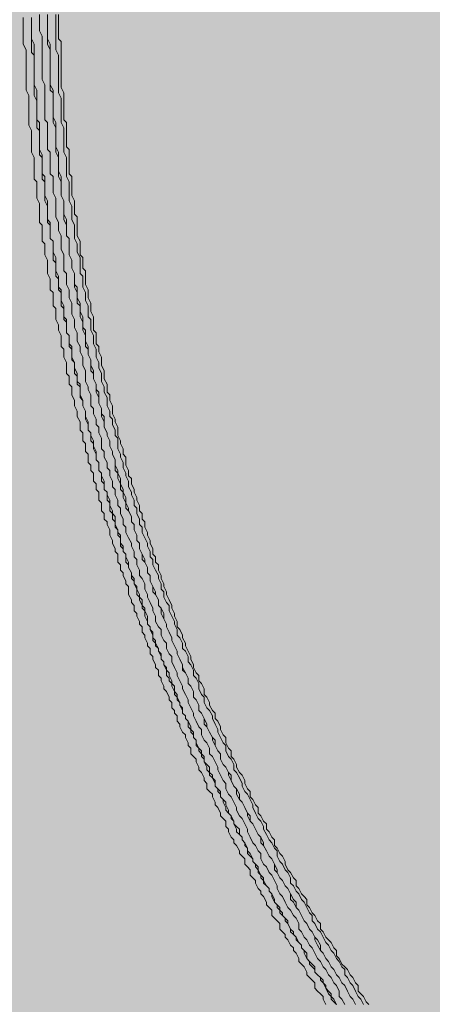
# Model space of a CAD drawing. Units: millimetres. Extents: x -6413 to 46483, y 11952 to 41652.
# Drawn here: x 41745 to 41907, y 29339 to 29725 of the extents above; entities that cross this region are included whole.
import ezdxf

# ---------------------------------------------------------------- set-up
doc = ezdxf.new("R2010")
doc.units = ezdxf.units.MM
doc.layers.add('PDF _700-F-Medical-Equipment-General', color=7, linetype='Continuous', true_color=0x894500)

msp = doc.modelspace()

# ---------------------------------------------------------------- linework, layer by layer
at = {"layer": 'PDF _700-F-Medical-Equipment-General', "lineweight": 13}
for points in [[(41752.72, 29727.23), (41752.72, 29725.11), (41752.72, 29722.99), (41752.72, 29720.88), (41753.78, 29718.76), (41753.78, 29716.64), (41753.78, 29715.59), (41753.78, 29713.47), (41753.78, 29711.35), (41753.78, 29709.23), (41753.78, 29707.12), (41753.78, 29706.06), (41753.78, 29703.94), (41753.78, 29701.83), (41754.84, 29699.71), (41754.84, 29697.59), (41754.84, 29695.48), (41754.84, 29694.42), (41754.84, 29692.3), (41754.84, 29690.18), (41754.84, 29688.07), (41754.84, 29685.95), (41755.9, 29684.89), (41755.9, 29682.78), (41755.9, 29680.66), (41755.9, 29678.54), (41755.9, 29676.43), (41755.9, 29674.31), (41756.95, 29673.25), (41756.95, 29671.13), (41756.95, 29669.02), (41756.95, 29666.9), (41756.95, 29664.78), (41758.01, 29663.72), (41758.01, 29661.61), (41758.01, 29659.49), (41758.01, 29657.37), (41759.07, 29655.26), (41759.07, 29654.2), (41759.07, 29652.08), (41759.07, 29649.97), (41759.07, 29647.85), (41760.13, 29645.73), (41760.13, 29644.67), (41760.13, 29642.56), (41761.19, 29640.44), (41761.19, 29638.32), (41761.19, 29636.21), (41761.19, 29635.15), (41762.25, 29633.03), (41762.25, 29630.92), (41762.25, 29628.8), (41762.25, 29626.68), (41763.3, 29625.62), (41763.3, 29623.51), (41763.3, 29621.39), (41764.36, 29619.27), (41764.36, 29617.16), (41764.36, 29616.1), (41765.42, 29613.98), (41765.42, 29611.86), (41765.42, 29609.75), (41766.48, 29607.63), (41766.48, 29606.57), (41766.48, 29604.46), (41767.54, 29602.34), (41767.54, 29600.22), (41767.54, 29599.16), (41768.6, 29597.05), (41768.6, 29594.93), (41769.65, 29592.81), (41769.65, 29590.7), (41769.65, 29589.64), (41770.71, 29587.52), (41770.71, 29585.41), (41770.71, 29583.29), (41771.77, 29581.17), (41771.77, 29580.11), (41772.83, 29578), (41772.83, 29575.88), (41772.83, 29573.76), (41773.89, 29572.7), (41773.89, 29570.59), (41774.95, 29568.47), (41774.95, 29566.35), (41776.01, 29565.3), (41776.01, 29563.18), (41777.06, 29561.06), (41777.06, 29558.95), (41777.06, 29556.83), (41778.12, 29555.77), (41778.12, 29553.65), (41779.18, 29551.54), (41779.18, 29549.42), (41780.24, 29548.36), (41780.24, 29546.25), (41781.3, 29544.13), (41781.3, 29542.01), (41782.36, 29540.95), (41782.36, 29538.84), (41783.41, 29536.72), (41783.41, 29534.6), (41784.47, 29533.55), (41784.47, 29531.43), (41785.53, 29529.31), (41785.53, 29527.2), (41786.59, 29526.14), (41786.59, 29524.02), (41787.65, 29521.9), (41788.71, 29519.79), (41788.71, 29518.73), (41789.76, 29516.61), (41789.76, 29514.49), (41790.82, 29513.44), (41790.82, 29511.32), (41791.88, 29509.2), (41791.88, 29507.09), (41792.94, 29506.03), (41794, 29503.91), (41794, 29501.79), (41795.06, 29499.68), (41795.06, 29498.62), (41796.11, 29496.5), (41797.17, 29494.39), (41797.17, 29493.33), (41798.23, 29491.21), (41798.23, 29489.09), (41799.29, 29486.98), (41800.35, 29485.92), (41800.35, 29483.8), (41801.41, 29481.69), (41802.46, 29480.63), (41802.46, 29478.51), (41803.52, 29476.39), (41804.58, 29475.33), (41804.58, 29473.22), (41805.64, 29471.1), (41806.7, 29468.98), (41806.7, 29467.93), (41807.76, 29465.81), (41808.81, 29463.69), (41808.81, 29462.63), (41809.87, 29460.52), (41810.93, 29458.4), (41810.93, 29457.34), (41811.99, 29455.23), (41813.05, 29453.11), (41813.05, 29452.05), (41814.11, 29449.93), (41815.16, 29447.82), (41816.22, 29446.76), (41816.22, 29444.64), (41817.28, 29442.53), (41818.34, 29441.47), (41819.4, 29439.35), (41819.4, 29437.23), (41820.46, 29436.18), (41821.52, 29434.06), (41822.57, 29431.94), (41822.57, 29430.88), (41823.63, 29428.77), (41824.69, 29426.65), (41825.75, 29425.59), (41825.75, 29423.47), (41826.81, 29421.36), (41827.87, 29420.3), (41828.92, 29418.18), (41829.98, 29416.07), (41829.98, 29415.01), (41831.04, 29412.89), (41832.1, 29411.83), (41833.16, 29409.72), (41834.22, 29407.6), (41834.22, 29406.54), (41835.27, 29404.42), (41836.33, 29402.31), (41837.39, 29401.25), (41838.45, 29399.13), (41839.51, 29398.07), (41839.51, 29395.96), (41840.57, 29393.84), (41841.62, 29392.78), (41842.68, 29390.67), (41843.74, 29389.61), (41844.8, 29387.49), (41845.86, 29385.37), (41845.86, 29384.31), (41846.92, 29382.2), (41847.97, 29381.14), (41849.03, 29379.02), (41850.09, 29376.91), (41851.15, 29375.85), (41852.21, 29373.73), (41853.27, 29372.67), (41854.32, 29370.56), (41854.32, 29368.44), (41855.38, 29367.38), (41856.44, 29365.26), (41857.5, 29364.21), (41858.56, 29362.09), (41859.62, 29361.03), (41860.67, 29358.91), (41861.73, 29356.8), (41862.79, 29355.74), (41863.85, 29353.62), (41864.91, 29352.56), (41865.97, 29350.45), (41867.03, 29349.39), (41868.08, 29347.27), (41869.14, 29346.21), (41870.2, 29344.1), (41870.2, 29341.98), (41871.26, 29340.92), (41872.32, 29338.81)], [(41755.9, 29727.23), (41755.9, 29725.11), (41755.9, 29722.99), (41755.9, 29720.88), (41755.9, 29718.76), (41755.9, 29717.7), (41755.9, 29715.59), (41756.95, 29713.47), (41756.95, 29711.35), (41756.95, 29709.23), (41756.95, 29708.18), (41756.95, 29706.06), (41756.95, 29703.94), (41756.95, 29701.83), (41756.95, 29699.71), (41756.95, 29697.59), (41758.01, 29696.53), (41758.01, 29694.42), (41758.01, 29692.3), (41758.01, 29690.18), (41758.01, 29688.07), (41758.01, 29687.01), (41758.01, 29684.89), (41759.07, 29682.78), (41759.07, 29680.66), (41759.07, 29678.54), (41759.07, 29677.48), (41759.07, 29675.37), (41759.07, 29673.25), (41760.13, 29671.13), (41760.13, 29669.02), (41760.13, 29667.96), (41760.13, 29665.84), (41760.13, 29663.72), (41761.19, 29661.61), (41761.19, 29659.49), (41761.19, 29658.43), (41761.19, 29656.32), (41762.25, 29654.2), (41762.25, 29652.08), (41762.25, 29649.97), (41762.25, 29648.91), (41762.25, 29646.79), (41763.3, 29644.67), (41763.3, 29642.56), (41763.3, 29640.44), (41764.36, 29639.38), (41764.36, 29637.27), (41764.36, 29635.15), (41764.36, 29633.03), (41765.42, 29630.92), (41765.42, 29629.86), (41765.42, 29627.74), (41766.48, 29625.62), (41766.48, 29623.51), (41766.48, 29621.39), (41766.48, 29620.33), (41767.54, 29618.21), (41767.54, 29616.1), (41767.54, 29613.98), (41768.6, 29612.92), (41768.6, 29610.81), (41768.6, 29608.69), (41769.65, 29606.57), (41769.65, 29604.46), (41769.65, 29603.4), (41770.71, 29601.28), (41770.71, 29599.16), (41770.71, 29597.05), (41771.77, 29595.99), (41771.77, 29593.87), (41772.83, 29591.76), (41772.83, 29589.64), (41772.83, 29587.52), (41773.89, 29586.46), (41773.89, 29584.35), (41774.95, 29582.23), (41774.95, 29580.11), (41774.95, 29579.06), (41776.01, 29576.94), (41776.01, 29574.82), (41777.06, 29572.7), (41777.06, 29571.65), (41777.06, 29569.53), (41778.12, 29567.41), (41778.12, 29565.3), (41779.18, 29563.18), (41779.18, 29562.12), (41780.24, 29560), (41780.24, 29557.89), (41781.3, 29555.77), (41781.3, 29554.71), (41782.36, 29552.6), (41782.36, 29550.48), (41782.36, 29548.36), (41783.41, 29547.3), (41783.41, 29545.19), (41784.47, 29543.07), (41784.47, 29540.95), (41785.53, 29539.9), (41785.53, 29537.78), (41786.59, 29535.66), (41786.59, 29533.55), (41787.65, 29532.49), (41788.71, 29530.37), (41788.71, 29528.25), (41789.76, 29527.2), (41789.76, 29525.08), (41790.82, 29522.96), (41790.82, 29520.84), (41791.88, 29519.79), (41791.88, 29517.67), (41792.94, 29515.55), (41792.94, 29513.44), (41794, 29512.38), (41795.06, 29510.26), (41795.06, 29508.14), (41796.11, 29507.09), (41796.11, 29504.97), (41797.17, 29502.85), (41797.17, 29500.74), (41798.23, 29499.68), (41799.29, 29497.56), (41799.29, 29495.44), (41800.35, 29494.39), (41800.35, 29492.27), (41801.41, 29490.15), (41802.46, 29488.04), (41802.46, 29486.98), (41803.52, 29484.86), (41804.58, 29482.74), (41804.58, 29481.69), (41805.64, 29479.57), (41806.7, 29477.45), (41806.7, 29476.39), (41807.76, 29474.28), (41808.81, 29472.16), (41808.81, 29471.1), (41809.87, 29468.98), (41810.93, 29466.87), (41810.93, 29464.75), (41811.99, 29463.69), (41813.05, 29461.58), (41813.05, 29459.46), (41814.11, 29458.4), (41815.16, 29456.28), (41815.16, 29454.17), (41816.22, 29453.11), (41817.28, 29450.99), (41817.28, 29448.88), (41818.34, 29447.82), (41819.4, 29445.7), (41820.46, 29443.58), (41820.46, 29442.53), (41821.52, 29440.41), (41822.57, 29438.29), (41823.63, 29437.23), (41823.63, 29435.12), (41824.69, 29433), (41825.75, 29431.94), (41826.81, 29429.82), (41826.81, 29428.77), (41827.87, 29426.65), (41828.92, 29424.53), (41829.98, 29423.47), (41829.98, 29421.36), (41831.04, 29419.24), (41832.1, 29418.18), (41833.16, 29416.07), (41834.22, 29413.95), (41834.22, 29412.89), (41835.27, 29410.77), (41836.33, 29409.72), (41837.39, 29407.6), (41838.45, 29405.48), (41839.51, 29404.42), (41839.51, 29402.31), (41840.57, 29401.25), (41841.62, 29399.13), (41842.68, 29397.02), (41843.74, 29395.96), (41844.8, 29393.84), (41844.8, 29391.72), (41845.86, 29390.67), (41846.92, 29388.55), (41847.97, 29387.49), (41849.03, 29385.37), (41850.09, 29384.31), (41851.15, 29382.2), (41851.15, 29380.08), (41852.21, 29379.02), (41853.27, 29376.91), (41854.32, 29375.85), (41855.38, 29373.73), (41856.44, 29371.61), (41857.5, 29370.56), (41858.56, 29368.44), (41859.62, 29367.38), (41860.67, 29365.26), (41860.67, 29364.21), (41861.73, 29362.09), (41862.79, 29359.97), (41863.85, 29358.91), (41864.91, 29356.8), (41865.97, 29355.74), (41867.03, 29353.62), (41868.08, 29352.56), (41869.14, 29350.45), (41870.2, 29349.39), (41871.26, 29347.27), (41872.32, 29346.21), (41873.38, 29344.1), (41874.43, 29341.98), (41875.49, 29340.92), (41876.55, 29338.81)], [(41755.9, 29727.23), (41755.9, 29725.11), (41755.9, 29722.99), (41755.9, 29720.88), (41755.9, 29718.76), (41755.9, 29717.7), (41756.95, 29715.59), (41756.95, 29713.47), (41756.95, 29711.35), (41756.95, 29709.23), (41756.95, 29707.12), (41756.95, 29706.06), (41756.95, 29703.94), (41756.95, 29701.83), (41756.95, 29699.71), (41758.01, 29697.59), (41758.01, 29696.53), (41758.01, 29694.42), (41758.01, 29692.3), (41758.01, 29690.18), (41758.01, 29688.07), (41758.01, 29687.01), (41759.07, 29684.89), (41759.07, 29682.78), (41759.07, 29680.66), (41759.07, 29678.54), (41759.07, 29677.48), (41759.07, 29675.37), (41760.13, 29673.25), (41760.13, 29671.13), (41760.13, 29669.02), (41760.13, 29667.96), (41760.13, 29665.84), (41761.19, 29663.72), (41761.19, 29661.61), (41761.19, 29659.49), (41761.19, 29658.43), (41761.19, 29656.32), (41762.25, 29654.2), (41762.25, 29652.08), (41762.25, 29649.97), (41762.25, 29648.91), (41763.3, 29646.79), (41763.3, 29644.67), (41763.3, 29642.56), (41763.3, 29640.44), (41764.36, 29639.38), (41764.36, 29637.27), (41764.36, 29635.15), (41764.36, 29633.03), (41765.42, 29630.92), (41765.42, 29629.86), (41765.42, 29627.74), (41766.48, 29625.62), (41766.48, 29623.51), (41766.48, 29621.39), (41767.54, 29620.33), (41767.54, 29618.21), (41767.54, 29616.1), (41768.6, 29613.98), (41768.6, 29612.92), (41768.6, 29610.81), (41769.65, 29608.69), (41769.65, 29606.57), (41769.65, 29604.46), (41770.71, 29603.4), (41770.71, 29601.28), (41770.71, 29599.16), (41771.77, 29597.05), (41771.77, 29594.93), (41771.77, 29593.87), (41772.83, 29591.76), (41772.83, 29589.64), (41773.89, 29587.52), (41773.89, 29586.46), (41773.89, 29584.35), (41774.95, 29582.23), (41774.95, 29580.11), (41776.01, 29579.06), (41776.01, 29576.94), (41776.01, 29574.82), (41777.06, 29572.7), (41777.06, 29570.59), (41778.12, 29569.53), (41778.12, 29567.41), (41778.12, 29565.3), (41779.18, 29563.18), (41779.18, 29562.12), (41780.24, 29560), (41780.24, 29557.89), (41781.3, 29555.77), (41781.3, 29554.71), (41782.36, 29552.6), (41782.36, 29550.48), (41783.41, 29548.36), (41783.41, 29547.3), (41784.47, 29545.19), (41784.47, 29543.07), (41785.53, 29540.95), (41785.53, 29539.9), (41786.59, 29537.78), (41786.59, 29535.66), (41787.65, 29533.55), (41787.65, 29532.49), (41788.71, 29530.37), (41788.71, 29528.25), (41789.76, 29527.2), (41789.76, 29525.08), (41790.82, 29522.96), (41790.82, 29520.84), (41791.88, 29519.79), (41791.88, 29517.67), (41792.94, 29515.55), (41794, 29513.44), (41794, 29512.38), (41795.06, 29510.26), (41795.06, 29508.14), (41796.11, 29507.09), (41796.11, 29504.97), (41797.17, 29502.85), (41798.23, 29500.74), (41798.23, 29499.68), (41799.29, 29497.56), (41799.29, 29495.44), (41800.35, 29494.39), (41801.41, 29492.27), (41801.41, 29490.15), (41802.46, 29488.04), (41802.46, 29486.98), (41803.52, 29484.86), (41804.58, 29482.74), (41804.58, 29481.69), (41805.64, 29479.57), (41806.7, 29477.45), (41806.7, 29476.39), (41807.76, 29474.28), (41808.81, 29472.16), (41808.81, 29470.04), (41809.87, 29468.98), (41810.93, 29466.87), (41810.93, 29464.75), (41811.99, 29463.69), (41813.05, 29461.58), (41813.05, 29459.46), (41814.11, 29458.4), (41815.16, 29456.28), (41815.16, 29454.17), (41816.22, 29453.11), (41817.28, 29450.99), (41818.34, 29448.88), (41818.34, 29447.82), (41819.4, 29445.7), (41820.46, 29443.58), (41821.52, 29442.53), (41821.52, 29440.41), (41822.57, 29438.29), (41823.63, 29437.23), (41823.63, 29435.12), (41824.69, 29433), (41825.75, 29431.94), (41826.81, 29429.82), (41827.87, 29428.77), (41827.87, 29426.65), (41828.92, 29424.53), (41829.98, 29423.47), (41831.04, 29421.36), (41831.04, 29419.24), (41832.1, 29418.18), (41833.16, 29416.07), (41834.22, 29413.95), (41835.27, 29412.89), (41835.27, 29410.77), (41836.33, 29409.72), (41837.39, 29407.6), (41838.45, 29405.48), (41839.51, 29404.42), (41840.57, 29402.31), (41840.57, 29401.25), (41841.62, 29399.13), (41842.68, 29397.02), (41843.74, 29395.96), (41844.8, 29393.84), (41845.86, 29391.72), (41845.86, 29390.67), (41846.92, 29388.55), (41847.97, 29387.49), (41849.03, 29385.37), (41850.09, 29384.31), (41851.15, 29382.2), (41852.21, 29380.08), (41853.27, 29379.02), (41853.27, 29376.91), (41854.32, 29375.85), (41855.38, 29373.73), (41856.44, 29371.61), (41857.5, 29370.56), (41858.56, 29368.44), (41859.62, 29367.38), (41860.67, 29365.26), (41861.73, 29364.21), (41862.79, 29362.09), (41862.79, 29359.97), (41863.85, 29358.91), (41864.91, 29356.8), (41865.97, 29355.74), (41867.03, 29353.62), (41868.08, 29352.56), (41869.14, 29350.45), (41870.2, 29349.39), (41871.26, 29347.27), (41872.32, 29346.21), (41873.38, 29344.1), (41874.43, 29341.98), (41875.49, 29340.92), (41876.55, 29338.81)], [(41879.73, 29338.81), (41878.67, 29340.92), (41877.61, 29341.98), (41876.55, 29344.1), (41875.49, 29346.21), (41874.43, 29347.27), (41873.38, 29349.39), (41872.32, 29350.45), (41872.32, 29352.56), (41871.26, 29353.62), (41870.2, 29355.74), (41869.14, 29356.8), (41868.08, 29358.91), (41867.03, 29359.97), (41865.97, 29362.09), (41864.91, 29363.15), (41863.85, 29365.26), (41862.79, 29367.38), (41861.73, 29368.44), (41860.67, 29370.56), (41859.62, 29371.61), (41859.62, 29373.73), (41858.56, 29374.79), (41857.5, 29376.91), (41856.44, 29379.02), (41855.38, 29380.08), (41854.32, 29382.2), (41853.27, 29383.26), (41852.21, 29385.37), (41851.15, 29386.43), (41851.15, 29388.55), (41850.09, 29390.67), (41849.03, 29391.72), (41847.97, 29393.84), (41846.92, 29394.9), (41845.86, 29397.02), (41845.86, 29399.13), (41844.8, 29400.19), (41843.74, 29402.31), (41842.68, 29403.37), (41841.62, 29405.48), (41840.57, 29407.6), (41840.57, 29408.66), (41839.51, 29410.77), (41838.45, 29411.83), (41837.39, 29413.95), (41836.33, 29416.07), (41836.33, 29417.12), (41835.27, 29419.24), (41834.22, 29421.36), (41833.16, 29422.42), (41832.1, 29424.53), (41832.1, 29425.59), (41831.04, 29427.71), (41829.98, 29429.82), (41828.92, 29430.88), (41828.92, 29433), (41827.87, 29435.12), (41826.81, 29436.18), (41825.75, 29438.29), (41825.75, 29440.41), (41824.69, 29441.47), (41823.63, 29443.58), (41822.57, 29445.7), (41822.57, 29446.76), (41821.52, 29448.88), (41820.46, 29450.99), (41820.46, 29452.05), (41819.4, 29454.17), (41818.34, 29455.23), (41817.28, 29457.34), (41817.28, 29459.46), (41816.22, 29460.52), (41815.16, 29462.63), (41815.16, 29464.75), (41814.11, 29466.87), (41813.05, 29467.93), (41813.05, 29470.04), (41811.99, 29472.16), (41810.93, 29473.22), (41810.93, 29475.33), (41809.87, 29477.45), (41808.81, 29478.51), (41808.81, 29480.63), (41807.76, 29482.74), (41806.7, 29483.8), (41806.7, 29485.92), (41805.64, 29488.04), (41805.64, 29489.09), (41804.58, 29491.21), (41803.52, 29493.33), (41803.52, 29495.44), (41802.46, 29496.5), (41801.41, 29498.62), (41801.41, 29500.74), (41800.35, 29501.79), (41800.35, 29503.91), (41799.29, 29506.03), (41799.29, 29507.09), (41798.23, 29509.2), (41797.17, 29511.32), (41797.17, 29513.44), (41796.11, 29514.49), (41796.11, 29516.61), (41795.06, 29518.73), (41795.06, 29519.79), (41794, 29521.9), (41792.94, 29524.02), (41792.94, 29526.14), (41791.88, 29527.2), (41791.88, 29529.31), (41790.82, 29531.43), (41790.82, 29533.55), (41789.76, 29534.6), (41789.76, 29536.72), (41788.71, 29538.84), (41788.71, 29539.9), (41787.65, 29542.01), (41787.65, 29544.13), (41786.59, 29546.25), (41786.59, 29547.3), (41785.53, 29549.42), (41785.53, 29551.54), (41784.47, 29553.65), (41784.47, 29554.71), (41783.41, 29556.83), (41783.41, 29558.95), (41783.41, 29561.06), (41782.36, 29562.12), (41782.36, 29564.24), (41781.3, 29566.35), (41781.3, 29568.47), (41780.24, 29569.53), (41780.24, 29571.65), (41779.18, 29573.76), (41779.18, 29575.88), (41779.18, 29576.94), (41778.12, 29579.06), (41778.12, 29581.17), (41777.06, 29583.29), (41777.06, 29584.35), (41777.06, 29586.46), (41776.01, 29588.58), (41776.01, 29590.7), (41774.95, 29592.81), (41774.95, 29593.87), (41774.95, 29595.99), (41773.89, 29598.11), (41773.89, 29600.22), (41773.89, 29601.28), (41772.83, 29603.4), (41772.83, 29605.51), (41772.83, 29607.63), (41771.77, 29608.69), (41771.77, 29610.81), (41771.77, 29612.92), (41770.71, 29615.04), (41770.71, 29617.16), (41770.71, 29618.21), (41769.65, 29620.33), (41769.65, 29622.45), (41769.65, 29624.57), (41768.6, 29625.62), (41768.6, 29627.74), (41768.6, 29629.86), (41768.6, 29631.97), (41767.54, 29634.09), (41767.54, 29635.15), (41767.54, 29637.27), (41766.48, 29639.38), (41766.48, 29641.5), (41766.48, 29643.62), (41766.48, 29644.67), (41765.42, 29646.79), (41765.42, 29648.91), (41765.42, 29651.02), (41765.42, 29652.08), (41764.36, 29654.2), (41764.36, 29656.32), (41764.36, 29658.43), (41764.36, 29660.55), (41764.36, 29661.61), (41763.3, 29663.72), (41763.3, 29665.84), (41763.3, 29667.96), (41763.3, 29670.08), (41763.3, 29671.13), (41762.25, 29673.25), (41762.25, 29675.37), (41762.25, 29677.48), (41762.25, 29679.6), (41762.25, 29680.66), (41762.25, 29682.78), (41761.19, 29684.89), (41761.19, 29687.01), (41761.19, 29689.13), (41761.19, 29690.18), (41761.19, 29692.3), (41761.19, 29694.42), (41760.13, 29696.53), (41760.13, 29698.65), (41760.13, 29699.71), (41760.13, 29701.83), (41760.13, 29703.94), (41760.13, 29706.06), (41760.13, 29708.18), (41760.13, 29709.23), (41760.13, 29711.35), (41759.07, 29713.47), (41759.07, 29715.59), (41759.07, 29717.7), (41759.07, 29718.76), (41759.07, 29720.88), (41759.07, 29722.99), (41759.07, 29725.11), (41759.07, 29727.23)], [(41881.84, 29338.81), (41880.78, 29339.86), (41879.73, 29341.98), (41878.67, 29343.04), (41877.61, 29344.1), (41877.61, 29346.21), (41876.55, 29347.27), (41875.49, 29349.39), (41874.43, 29350.45), (41873.38, 29352.56), (41872.32, 29353.62), (41871.26, 29354.68), (41870.2, 29356.8), (41869.14, 29357.86), (41869.14, 29359.97), (41868.08, 29361.03), (41867.03, 29363.15), (41865.97, 29364.21), (41864.91, 29365.26), (41863.85, 29367.38), (41862.79, 29368.44), (41862.79, 29370.56), (41861.73, 29371.61), (41860.67, 29373.73), (41859.62, 29374.79), (41858.56, 29376.91), (41857.5, 29377.96), (41857.5, 29380.08), (41856.44, 29381.14), (41855.38, 29382.2), (41854.32, 29384.31), (41853.27, 29385.37), (41853.27, 29387.49), (41852.21, 29388.55), (41851.15, 29390.67), (41850.09, 29391.72), (41849.03, 29393.84), (41849.03, 29394.9), (41847.97, 29397.02), (41846.92, 29398.07), (41845.86, 29400.19), (41844.8, 29401.25), (41844.8, 29403.37), (41843.74, 29404.42), (41842.68, 29406.54), (41841.62, 29407.6), (41841.62, 29409.72), (41840.57, 29410.77), (41839.51, 29412.89), (41838.45, 29413.95), (41838.45, 29416.07), (41837.39, 29417.12), (41836.33, 29419.24), (41835.27, 29420.3), (41835.27, 29422.42), (41834.22, 29423.47), (41833.16, 29425.59), (41833.16, 29426.65), (41832.1, 29428.77), (41831.04, 29429.82), (41829.98, 29431.94), (41829.98, 29433), (41828.92, 29435.12), (41827.87, 29436.18), (41827.87, 29438.29), (41826.81, 29439.35), (41825.75, 29441.47), (41825.75, 29443.58), (41824.69, 29444.64), (41823.63, 29446.76), (41823.63, 29447.82), (41822.57, 29449.93), (41821.52, 29450.99), (41821.52, 29453.11), (41820.46, 29454.17), (41819.4, 29456.28), (41819.4, 29457.34), (41818.34, 29459.46), (41817.28, 29460.52), (41817.28, 29462.63), (41816.22, 29464.75), (41815.16, 29465.81), (41815.16, 29467.93), (41814.11, 29468.98), (41813.05, 29471.1), (41813.05, 29472.16), (41811.99, 29474.28), (41811.99, 29475.33), (41810.93, 29477.45), (41809.87, 29479.57), (41809.87, 29480.63), (41808.81, 29482.74), (41808.81, 29483.8), (41807.76, 29485.92), (41806.7, 29486.98), (41806.7, 29489.09), (41805.64, 29491.21), (41805.64, 29492.27), (41804.58, 29494.39), (41804.58, 29495.44), (41803.52, 29497.56), (41802.46, 29499.68), (41802.46, 29500.74), (41801.41, 29502.85), (41801.41, 29503.91), (41800.35, 29506.03), (41800.35, 29507.09), (41799.29, 29509.2), (41799.29, 29511.32), (41798.23, 29512.38), (41798.23, 29514.49), (41797.17, 29515.55), (41797.17, 29517.67), (41796.11, 29519.79), (41796.11, 29520.84), (41795.06, 29522.96), (41795.06, 29524.02), (41794, 29526.14), (41794, 29528.25), (41792.94, 29529.31), (41792.94, 29531.43), (41791.88, 29532.49), (41791.88, 29534.6), (41790.82, 29536.72), (41790.82, 29537.78), (41789.76, 29539.9), (41789.76, 29540.95), (41788.71, 29543.07), (41788.71, 29545.19), (41787.65, 29546.25), (41787.65, 29548.36), (41786.59, 29550.48), (41786.59, 29551.54), (41786.59, 29553.65), (41785.53, 29554.71), (41785.53, 29556.83), (41784.47, 29558.95), (41784.47, 29560), (41783.41, 29562.12), (41783.41, 29564.24), (41783.41, 29565.3), (41782.36, 29567.41), (41782.36, 29568.47), (41781.3, 29570.59), (41781.3, 29572.7), (41781.3, 29573.76), (41780.24, 29575.88), (41780.24, 29578), (41779.18, 29579.06), (41779.18, 29581.17), (41779.18, 29582.23), (41778.12, 29584.35), (41778.12, 29586.46), (41778.12, 29587.52), (41777.06, 29589.64), (41777.06, 29591.76), (41777.06, 29592.81), (41776.01, 29594.93), (41776.01, 29597.05), (41774.95, 29598.11), (41774.95, 29600.22), (41774.95, 29602.34), (41773.89, 29603.4), (41773.89, 29605.51), (41773.89, 29606.57), (41773.89, 29608.69), (41772.83, 29610.81), (41772.83, 29611.86), (41772.83, 29613.98), (41771.77, 29616.1), (41771.77, 29617.16), (41771.77, 29619.27), (41770.71, 29621.39), (41770.71, 29622.45), (41770.71, 29624.57), (41770.71, 29626.68), (41769.65, 29627.74), (41769.65, 29629.86), (41769.65, 29631.97), (41768.6, 29633.03), (41768.6, 29635.15), (41768.6, 29637.27), (41768.6, 29638.32), (41767.54, 29640.44), (41767.54, 29642.56), (41767.54, 29643.62), (41767.54, 29645.73), (41767.54, 29647.85), (41766.48, 29648.91), (41766.48, 29651.02), (41766.48, 29653.14), (41766.48, 29654.2), (41765.42, 29656.32), (41765.42, 29658.43), (41765.42, 29659.49), (41765.42, 29661.61), (41765.42, 29663.72), (41764.36, 29664.78), (41764.36, 29666.9), (41764.36, 29669.02), (41764.36, 29670.08), (41764.36, 29672.19), (41764.36, 29674.31), (41763.3, 29675.37), (41763.3, 29677.48), (41763.3, 29679.6), (41763.3, 29680.66), (41763.3, 29682.78), (41763.3, 29684.89), (41762.25, 29685.95), (41762.25, 29688.07), (41762.25, 29690.18), (41762.25, 29691.24), (41762.25, 29693.36), (41762.25, 29695.48), (41762.25, 29696.53), (41761.19, 29698.65), (41761.19, 29700.77), (41761.19, 29701.83), (41761.19, 29703.94), (41761.19, 29706.06), (41761.19, 29707.12), (41761.19, 29709.23), (41761.19, 29711.35), (41761.19, 29712.41), (41761.19, 29714.53), (41761.19, 29716.64), (41760.13, 29717.7), (41760.13, 29719.82), (41760.13, 29721.94), (41760.13, 29722.99), (41760.13, 29725.11), (41760.13, 29727.23)], [(41864.91, 29338.81), (41863.85, 29340.92), (41863.85, 29341.98), (41862.79, 29343.04), (41861.73, 29344.1), (41860.67, 29345.16), (41860.67, 29347.27), (41859.62, 29348.33), (41858.56, 29349.39), (41857.5, 29350.45), (41857.5, 29351.51), (41856.44, 29353.62), (41855.38, 29354.68), (41854.32, 29355.74), (41854.32, 29356.8), (41853.27, 29358.91), (41852.21, 29359.97), (41852.21, 29361.03), (41851.15, 29362.09), (41850.09, 29364.21), (41849.03, 29365.26), (41849.03, 29366.32), (41847.97, 29367.38), (41846.92, 29368.44), (41846.92, 29370.56), (41845.86, 29371.61), (41844.8, 29372.67), (41843.74, 29373.73), (41843.74, 29375.85), (41842.68, 29376.91), (41841.62, 29377.96), (41841.62, 29379.02), (41840.57, 29381.14), (41839.51, 29382.2), (41839.51, 29383.26), (41838.45, 29384.31), (41837.39, 29386.43), (41837.39, 29387.49), (41836.33, 29388.55), (41835.27, 29389.61), (41835.27, 29391.72), (41834.22, 29392.78), (41833.16, 29393.84), (41833.16, 29395.96), (41832.1, 29397.02), (41831.04, 29398.07), (41831.04, 29399.13), (41829.98, 29401.25), (41828.92, 29402.31), (41828.92, 29403.37), (41827.87, 29404.42), (41826.81, 29406.54), (41826.81, 29407.6), (41825.75, 29408.66), (41825.75, 29410.77), (41824.69, 29411.83), (41823.63, 29412.89), (41823.63, 29413.95), (41822.57, 29416.07), (41821.52, 29417.12), (41821.52, 29418.18), (41820.46, 29420.3), (41820.46, 29421.36), (41819.4, 29422.42), (41818.34, 29423.47), (41818.34, 29425.59), (41817.28, 29426.65), (41817.28, 29427.71), (41816.22, 29429.82), (41815.16, 29430.88), (41815.16, 29431.94), (41814.11, 29434.06), (41814.11, 29435.12), (41813.05, 29436.18), (41811.99, 29437.23), (41811.99, 29439.35), (41810.93, 29440.41), (41810.93, 29441.47), (41809.87, 29443.58), (41809.87, 29444.64), (41808.81, 29445.7), (41807.76, 29447.82), (41807.76, 29448.88), (41806.7, 29449.93), (41806.7, 29452.05), (41805.64, 29453.11), (41805.64, 29454.17), (41804.58, 29455.23), (41804.58, 29457.34), (41803.52, 29458.4), (41803.52, 29459.46), (41802.46, 29461.58), (41801.41, 29462.63), (41801.41, 29463.69), (41800.35, 29465.81), (41800.35, 29466.87), (41799.29, 29467.93), (41799.29, 29470.04), (41798.23, 29471.1), (41798.23, 29472.16), (41797.17, 29474.28), (41797.17, 29475.33), (41796.11, 29476.39), (41796.11, 29478.51), (41795.06, 29479.57), (41795.06, 29480.63), (41794, 29482.74), (41794, 29483.8), (41792.94, 29484.86), (41792.94, 29486.98), (41791.88, 29488.04), (41791.88, 29489.09), (41790.82, 29491.21), (41790.82, 29492.27), (41789.76, 29493.33), (41789.76, 29495.44), (41788.71, 29496.5), (41788.71, 29497.56), (41787.65, 29499.68), (41787.65, 29500.74), (41787.65, 29502.85), (41786.59, 29503.91), (41786.59, 29504.97), (41785.53, 29507.09), (41785.53, 29508.14), (41784.47, 29509.2), (41784.47, 29511.32), (41783.41, 29512.38), (41783.41, 29513.44), (41783.41, 29515.55), (41782.36, 29516.61), (41782.36, 29517.67), (41781.3, 29519.79), (41781.3, 29520.84), (41780.24, 29522.96), (41780.24, 29524.02), (41780.24, 29525.08), (41779.18, 29527.2), (41779.18, 29528.25), (41778.12, 29529.31), (41778.12, 29531.43), (41777.06, 29532.49), (41777.06, 29533.55), (41777.06, 29535.66), (41776.01, 29536.72), (41776.01, 29538.84), (41776.01, 29539.9), (41774.95, 29540.95), (41774.95, 29543.07), (41773.89, 29544.13), (41773.89, 29545.19), (41773.89, 29547.3), (41772.83, 29548.36), (41772.83, 29550.48), (41771.77, 29551.54), (41771.77, 29552.6), (41771.77, 29554.71), (41770.71, 29555.77), (41770.71, 29556.83), (41770.71, 29558.95), (41769.65, 29560), (41769.65, 29562.12), (41769.65, 29563.18), (41768.6, 29564.24), (41768.6, 29566.35), (41768.6, 29567.41), (41767.54, 29569.53), (41767.54, 29570.59), (41767.54, 29571.65), (41766.48, 29573.76), (41766.48, 29574.82), (41766.48, 29575.88), (41765.42, 29578), (41765.42, 29579.06), (41765.42, 29581.17), (41764.36, 29582.23), (41764.36, 29583.29), (41764.36, 29585.41), (41763.3, 29586.46), (41763.3, 29588.58), (41763.3, 29589.64), (41763.3, 29590.7), (41762.25, 29592.81), (41762.25, 29593.87), (41762.25, 29595.99), (41761.19, 29597.05), (41761.19, 29598.11), (41761.19, 29600.22), (41761.19, 29601.28), (41760.13, 29603.4), (41760.13, 29604.46), (41760.13, 29605.51), (41759.07, 29607.63), (41759.07, 29608.69), (41759.07, 29610.81), (41759.07, 29611.86), (41758.01, 29612.92), (41758.01, 29615.04), (41758.01, 29616.1), (41758.01, 29618.21), (41756.95, 29619.27), (41756.95, 29620.33), (41756.95, 29622.45), (41756.95, 29623.51), (41755.9, 29625.62), (41755.9, 29626.68), (41755.9, 29627.74), (41755.9, 29629.86), (41755.9, 29630.92), (41754.84, 29633.03), (41754.84, 29634.09), (41754.84, 29636.21), (41754.84, 29637.27), (41753.78, 29638.32), (41753.78, 29640.44), (41753.78, 29641.5), (41753.78, 29643.62), (41753.78, 29644.67), (41752.72, 29645.73), (41752.72, 29647.85), (41752.72, 29648.91), (41752.72, 29651.02), (41752.72, 29652.08), (41752.72, 29653.14), (41751.66, 29655.26), (41751.66, 29656.32), (41751.66, 29658.43), (41751.66, 29659.49), (41751.66, 29661.61), (41750.6, 29662.67), (41750.6, 29663.72), (41750.6, 29665.84), (41750.6, 29666.9), (41750.6, 29669.02), (41750.6, 29670.08), (41750.6, 29671.13), (41749.55, 29673.25), (41749.55, 29674.31), (41749.55, 29676.43), (41749.55, 29677.48), (41749.55, 29679.6), (41749.55, 29680.66), (41749.55, 29681.72), (41748.49, 29683.83), (41748.49, 29684.89), (41748.49, 29687.01), (41748.49, 29688.07), (41748.49, 29690.18), (41748.49, 29691.24), (41748.49, 29692.3), (41748.49, 29694.42), (41748.49, 29695.48), (41747.43, 29697.59), (41747.43, 29698.65), (41747.43, 29699.71), (41747.43, 29701.83), (41747.43, 29702.88), (41747.43, 29705), (41747.43, 29706.06), (41747.43, 29708.18), (41747.43, 29709.23), (41747.43, 29710.29), (41747.43, 29712.41), (41747.43, 29713.47), (41746.37, 29715.59), (41746.37, 29716.64), (41746.37, 29718.76), (41746.37, 29719.82), (41746.37, 29720.88), (41746.37, 29722.99), (41746.37, 29724.05), (41746.37, 29726.17)], [(41869.14, 29338.81), (41868.08, 29340.92), (41867.03, 29341.98), (41867.03, 29343.04), (41865.97, 29344.1), (41864.91, 29345.16), (41863.85, 29347.27), (41863.85, 29348.33), (41862.79, 29349.39), (41861.73, 29350.45), (41860.67, 29351.51), (41860.67, 29353.62), (41859.62, 29354.68), (41858.56, 29355.74), (41857.5, 29356.8), (41857.5, 29358.91), (41856.44, 29359.97), (41855.38, 29361.03), (41855.38, 29362.09), (41854.32, 29363.15), (41853.27, 29365.26), (41852.21, 29366.32), (41852.21, 29367.38), (41851.15, 29368.44), (41850.09, 29370.56), (41850.09, 29371.61), (41849.03, 29372.67), (41847.97, 29373.73), (41846.92, 29374.79), (41846.92, 29376.91), (41845.86, 29377.96), (41844.8, 29379.02), (41844.8, 29380.08), (41843.74, 29382.2), (41842.68, 29383.26), (41842.68, 29384.31), (41841.62, 29385.37), (41840.57, 29387.49), (41840.57, 29388.55), (41839.51, 29389.61), (41838.45, 29390.67), (41838.45, 29392.78), (41837.39, 29393.84), (41836.33, 29394.9), (41836.33, 29395.96), (41835.27, 29398.07), (41834.22, 29399.13), (41834.22, 29400.19), (41833.16, 29402.31), (41832.1, 29403.37), (41832.1, 29404.42), (41831.04, 29405.48), (41831.04, 29407.6), (41829.98, 29408.66), (41828.92, 29409.72), (41828.92, 29410.77), (41827.87, 29412.89), (41826.81, 29413.95), (41826.81, 29415.01), (41825.75, 29417.12), (41825.75, 29418.18), (41824.69, 29419.24), (41823.63, 29420.3), (41823.63, 29422.42), (41822.57, 29423.47), (41821.52, 29424.53), (41821.52, 29425.59), (41820.46, 29427.71), (41820.46, 29428.77), (41819.4, 29429.82), (41819.4, 29431.94), (41818.34, 29433), (41817.28, 29434.06), (41817.28, 29436.18), (41816.22, 29437.23), (41816.22, 29438.29), (41815.16, 29439.35), (41814.11, 29441.47), (41814.11, 29442.53), (41813.05, 29443.58), (41813.05, 29445.7), (41811.99, 29446.76), (41811.99, 29447.82), (41810.93, 29449.93), (41809.87, 29450.99), (41809.87, 29452.05), (41808.81, 29453.11), (41808.81, 29455.23), (41807.76, 29456.28), (41807.76, 29457.34), (41806.7, 29459.46), (41806.7, 29460.52), (41805.64, 29461.58), (41805.64, 29463.69), (41804.58, 29464.75), (41804.58, 29465.81), (41803.52, 29467.93), (41803.52, 29468.98), (41802.46, 29470.04), (41801.41, 29472.16), (41801.41, 29473.22), (41800.35, 29474.28), (41800.35, 29476.39), (41799.29, 29477.45), (41799.29, 29478.51), (41798.23, 29480.63), (41798.23, 29481.69), (41797.17, 29482.74), (41797.17, 29483.8), (41796.11, 29485.92), (41796.11, 29486.98), (41795.06, 29488.04), (41795.06, 29490.15), (41795.06, 29491.21), (41794, 29493.33), (41794, 29494.39), (41792.94, 29495.44), (41792.94, 29497.56), (41791.88, 29498.62), (41791.88, 29499.68), (41790.82, 29501.79), (41790.82, 29502.85), (41789.76, 29503.91), (41789.76, 29506.03), (41788.71, 29507.09), (41788.71, 29508.14), (41787.65, 29510.26), (41787.65, 29511.32), (41787.65, 29512.38), (41786.59, 29514.49), (41786.59, 29515.55), (41785.53, 29516.61), (41785.53, 29518.73), (41784.47, 29519.79), (41784.47, 29520.84), (41784.47, 29522.96), (41783.41, 29524.02), (41783.41, 29525.08), (41782.36, 29527.2), (41782.36, 29528.25), (41782.36, 29530.37), (41781.3, 29531.43), (41781.3, 29532.49), (41780.24, 29534.6), (41780.24, 29535.66), (41780.24, 29536.72), (41779.18, 29538.84), (41779.18, 29539.9), (41778.12, 29540.95), (41778.12, 29543.07), (41778.12, 29544.13), (41777.06, 29546.25), (41777.06, 29547.3), (41776.01, 29548.36), (41776.01, 29550.48), (41776.01, 29551.54), (41774.95, 29552.6), (41774.95, 29554.71), (41774.95, 29555.77), (41773.89, 29557.89), (41773.89, 29558.95), (41773.89, 29560), (41772.83, 29562.12), (41772.83, 29563.18), (41771.77, 29564.24), (41771.77, 29566.35), (41771.77, 29567.41), (41770.71, 29569.53), (41770.71, 29570.59), (41770.71, 29571.65), (41769.65, 29573.76), (41769.65, 29574.82), (41769.65, 29575.88), (41768.6, 29578), (41768.6, 29579.06), (41768.6, 29581.17), (41768.6, 29582.23), (41767.54, 29583.29), (41767.54, 29585.41), (41767.54, 29586.46), (41766.48, 29588.58), (41766.48, 29589.64), (41766.48, 29590.7), (41765.42, 29592.81), (41765.42, 29593.87), (41765.42, 29594.93), (41765.42, 29597.05), (41764.36, 29598.11), (41764.36, 29600.22), (41764.36, 29601.28), (41763.3, 29602.34), (41763.3, 29604.46), (41763.3, 29605.51), (41763.3, 29607.63), (41762.25, 29608.69), (41762.25, 29609.75), (41762.25, 29611.86), (41762.25, 29612.92), (41761.19, 29615.04), (41761.19, 29616.1), (41761.19, 29617.16), (41761.19, 29619.27), (41760.13, 29620.33), (41760.13, 29622.45), (41760.13, 29623.51), (41760.13, 29624.57), (41759.07, 29626.68), (41759.07, 29627.74), (41759.07, 29629.86), (41759.07, 29630.92), (41759.07, 29631.97), (41758.01, 29634.09), (41758.01, 29635.15), (41758.01, 29637.27), (41758.01, 29638.32), (41756.95, 29639.38), (41756.95, 29641.5), (41756.95, 29642.56), (41756.95, 29644.67), (41756.95, 29645.73), (41755.9, 29646.79), (41755.9, 29648.91), (41755.9, 29649.97), (41755.9, 29652.08), (41755.9, 29653.14), (41755.9, 29654.2), (41754.84, 29656.32), (41754.84, 29657.37), (41754.84, 29659.49), (41754.84, 29660.55), (41754.84, 29662.67), (41754.84, 29663.72), (41753.78, 29664.78), (41753.78, 29666.9), (41753.78, 29667.96), (41753.78, 29670.08), (41753.78, 29671.13), (41753.78, 29672.19), (41752.72, 29674.31), (41752.72, 29675.37), (41752.72, 29677.48), (41752.72, 29678.54), (41752.72, 29679.6), (41752.72, 29681.72), (41752.72, 29682.78), (41752.72, 29684.89), (41751.66, 29685.95), (41751.66, 29688.07), (41751.66, 29689.13), (41751.66, 29690.18), (41751.66, 29692.3), (41751.66, 29693.36), (41751.66, 29695.48), (41751.66, 29696.53), (41751.66, 29697.59), (41750.6, 29699.71), (41750.6, 29700.77), (41750.6, 29702.88), (41750.6, 29703.94), (41750.6, 29706.06), (41750.6, 29707.12), (41750.6, 29708.18), (41750.6, 29710.29), (41750.6, 29711.35), (41750.6, 29713.47), (41750.6, 29714.53), (41750.6, 29715.59), (41749.55, 29717.7), (41749.55, 29718.76), (41749.55, 29720.88), (41749.55, 29721.94), (41749.55, 29724.05), (41749.55, 29725.11), (41749.55, 29726.17)], [(41749.55, 29726.17), (41749.55, 29725.11), (41749.55, 29722.99), (41749.55, 29721.94), (41749.55, 29720.88), (41749.55, 29718.76), (41749.55, 29717.7), (41749.55, 29716.64), (41749.55, 29715.59), (41749.55, 29713.47), (41749.55, 29712.41), (41750.6, 29711.35), (41750.6, 29710.29), (41750.6, 29708.18), (41750.6, 29707.12), (41750.6, 29706.06), (41750.6, 29705), (41750.6, 29702.88), (41750.6, 29701.83), (41750.6, 29700.77), (41750.6, 29698.65), (41750.6, 29697.59), (41750.6, 29696.53), (41750.6, 29695.48), (41751.66, 29693.36), (41751.66, 29692.3), (41751.66, 29691.24), (41751.66, 29690.18), (41751.66, 29688.07), (41751.66, 29687.01), (41751.66, 29685.95), (41751.66, 29684.89), (41751.66, 29682.78), (41752.72, 29681.72), (41752.72, 29680.66), (41752.72, 29679.6), (41752.72, 29677.48), (41752.72, 29676.43), (41752.72, 29675.37), (41752.72, 29673.25), (41752.72, 29672.19), (41753.78, 29671.13), (41753.78, 29670.08), (41753.78, 29667.96), (41753.78, 29666.9), (41753.78, 29665.84), (41753.78, 29664.78), (41753.78, 29662.67), (41754.84, 29661.61), (41754.84, 29660.55), (41754.84, 29659.49), (41754.84, 29657.37), (41754.84, 29656.32), (41754.84, 29655.26), (41754.84, 29654.2), (41755.9, 29652.08), (41755.9, 29651.02), (41755.9, 29649.97), (41755.9, 29648.91), (41755.9, 29646.79), (41755.9, 29645.73), (41756.95, 29644.67), (41756.95, 29643.62), (41756.95, 29641.5), (41756.95, 29640.44), (41756.95, 29639.38), (41758.01, 29638.32), (41758.01, 29636.21), (41758.01, 29635.15), (41758.01, 29634.09), (41758.01, 29633.03), (41758.01, 29630.92), (41759.07, 29629.86), (41759.07, 29628.8), (41759.07, 29626.68), (41759.07, 29625.62), (41759.07, 29624.57), (41760.13, 29623.51), (41760.13, 29621.39), (41760.13, 29620.33), (41760.13, 29619.27), (41761.19, 29618.21), (41761.19, 29616.1), (41761.19, 29615.04), (41761.19, 29613.98), (41761.19, 29612.92), (41762.25, 29611.86), (41762.25, 29609.75), (41762.25, 29608.69), (41762.25, 29607.63), (41763.3, 29606.57), (41763.3, 29604.46), (41763.3, 29603.4), (41763.3, 29602.34), (41764.36, 29601.28), (41764.36, 29599.16), (41764.36, 29598.11), (41764.36, 29597.05), (41765.42, 29595.99), (41765.42, 29593.87), (41765.42, 29592.81), (41765.42, 29591.76), (41766.48, 29590.7), (41766.48, 29588.58), (41766.48, 29587.52), (41766.48, 29586.46), (41767.54, 29585.41), (41767.54, 29583.29), (41767.54, 29582.23), (41768.6, 29581.17), (41768.6, 29580.11), (41768.6, 29578), (41768.6, 29576.94), (41769.65, 29575.88), (41769.65, 29574.82), (41769.65, 29573.76), (41770.71, 29571.65), (41770.71, 29570.59), (41770.71, 29569.53), (41770.71, 29568.47), (41771.77, 29566.35), (41771.77, 29565.3), (41771.77, 29564.24), (41772.83, 29563.18), (41772.83, 29561.06), (41772.83, 29560), (41773.89, 29558.95), (41773.89, 29557.89), (41773.89, 29556.83), (41774.95, 29554.71), (41774.95, 29553.65), (41774.95, 29552.6), (41776.01, 29551.54), (41776.01, 29549.42), (41776.01, 29548.36), (41777.06, 29547.3), (41777.06, 29546.25), (41777.06, 29544.13), (41778.12, 29543.07), (41778.12, 29542.01), (41778.12, 29540.95), (41779.18, 29539.9), (41779.18, 29537.78), (41779.18, 29536.72), (41780.24, 29535.66), (41780.24, 29534.6), (41780.24, 29532.49), (41781.3, 29531.43), (41781.3, 29530.37), (41781.3, 29529.31), (41782.36, 29528.25), (41782.36, 29526.14), (41783.41, 29525.08), (41783.41, 29524.02), (41783.41, 29522.96), (41784.47, 29521.9), (41784.47, 29519.79), (41784.47, 29518.73), (41785.53, 29517.67), (41785.53, 29516.61), (41786.59, 29515.55), (41786.59, 29513.44), (41786.59, 29512.38), (41787.65, 29511.32), (41787.65, 29510.26), (41788.71, 29508.14), (41788.71, 29507.09), (41788.71, 29506.03), (41789.76, 29504.97), (41789.76, 29503.91), (41790.82, 29501.79), (41790.82, 29500.74), (41790.82, 29499.68), (41791.88, 29498.62), (41791.88, 29497.56), (41792.94, 29495.44), (41792.94, 29494.39), (41794, 29493.33), (41794, 29492.27), (41794, 29491.21), (41795.06, 29489.09), (41795.06, 29488.04), (41796.11, 29486.98), (41796.11, 29485.92), (41797.17, 29484.86), (41797.17, 29483.8), (41797.17, 29481.69), (41798.23, 29480.63), (41798.23, 29479.57), (41799.29, 29478.51), (41799.29, 29477.45), (41800.35, 29475.33), (41800.35, 29474.28), (41801.41, 29473.22), (41801.41, 29472.16), (41802.46, 29471.1), (41802.46, 29468.98), (41802.46, 29467.93), (41803.52, 29466.87), (41803.52, 29465.81), (41804.58, 29464.75), (41804.58, 29463.69), (41805.64, 29461.58), (41805.64, 29460.52), (41806.7, 29459.46), (41806.7, 29458.4), (41807.76, 29457.34), (41807.76, 29456.28), (41808.81, 29454.17), (41808.81, 29453.11), (41809.87, 29452.05), (41809.87, 29450.99), (41810.93, 29449.93), (41810.93, 29447.82), (41811.99, 29446.76), (41811.99, 29445.7), (41813.05, 29444.64), (41813.05, 29443.58), (41814.11, 29442.53), (41814.11, 29440.41), (41815.16, 29439.35), (41815.16, 29438.29), (41816.22, 29437.23), (41816.22, 29436.18), (41817.28, 29435.12), (41817.28, 29434.06), (41818.34, 29431.94), (41818.34, 29430.88), (41819.4, 29429.82), (41819.4, 29428.77), (41820.46, 29427.71), (41821.52, 29426.65), (41821.52, 29424.53), (41822.57, 29423.47), (41822.57, 29422.42), (41823.63, 29421.36), (41823.63, 29420.3), (41824.69, 29419.24), (41824.69, 29418.18), (41825.75, 29416.07), (41825.75, 29415.01), (41826.81, 29413.95), (41827.87, 29412.89), (41827.87, 29411.83), (41828.92, 29410.77), (41828.92, 29409.72), (41829.98, 29407.6), (41829.98, 29406.54), (41831.04, 29405.48), (41832.1, 29404.42), (41832.1, 29403.37), (41833.16, 29402.31), (41833.16, 29401.25), (41834.22, 29400.19), (41834.22, 29398.07), (41835.27, 29397.02), (41836.33, 29395.96), (41836.33, 29394.9), (41837.39, 29393.84), (41837.39, 29392.78), (41838.45, 29391.72), (41839.51, 29389.61), (41839.51, 29388.55), (41840.57, 29387.49), (41840.57, 29386.43), (41841.62, 29385.37), (41842.68, 29384.31), (41842.68, 29383.26), (41843.74, 29382.2), (41843.74, 29381.14), (41844.8, 29379.02), (41845.86, 29377.96), (41845.86, 29376.91), (41846.92, 29375.85), (41847.97, 29374.79), (41847.97, 29373.73), (41849.03, 29372.67), (41849.03, 29371.61), (41850.09, 29370.56), (41851.15, 29368.44), (41851.15, 29367.38), (41852.21, 29366.32), (41853.27, 29365.26), (41853.27, 29364.21), (41854.32, 29363.15), (41855.38, 29362.09), (41855.38, 29361.03), (41856.44, 29359.97), (41856.44, 29358.91), (41857.5, 29356.8), (41858.56, 29355.74), (41858.56, 29354.68), (41859.62, 29353.62), (41860.67, 29352.56), (41860.67, 29351.51), (41861.73, 29350.45), (41862.79, 29349.39), (41862.79, 29348.33), (41863.85, 29347.27), (41864.91, 29346.21), (41864.91, 29345.16), (41865.97, 29343.04), (41867.03, 29341.98), (41867.03, 29340.92), (41868.08, 29339.86), (41869.14, 29338.81)]]:
    msp.add_lwpolyline(points, dxfattribs=at)
at = {"layer": 'PDF _700-F-Medical-Equipment-General', "color": 41, "true_color": 0xffdeb4, "transparency": 33554559}
for points in [[(42119.98, 29737.81), (41306.09, 29737.81), (42119.98, 29721.94)], [(41306.09, 29737.81), (42119.98, 29721.94), (41306.09, 29721.94)], [(42119.98, 29721.94), (41306.09, 29721.94), (42124.21, 29682.78)], [(41306.09, 29721.94), (42124.21, 29682.78), (41306.09, 29682.78)], [(42124.21, 29682.78), (41306.09, 29682.78), (42133.73, 29643.62)], [(41306.09, 29682.78), (42133.73, 29643.62), (41306.09, 29643.62)], [(42133.73, 29643.62), (41306.09, 29643.62), (42146.43, 29605.51)], [(41306.09, 29643.62), (42146.43, 29605.51), (41306.09, 29605.51)], [(42146.43, 29605.51), (41306.09, 29605.51), (42162.31, 29569.53)], [(41306.09, 29605.51), (42162.31, 29569.53), (41306.09, 29569.53)], [(42162.31, 29569.53), (41306.09, 29569.53), (42182.42, 29534.6)], [(41306.09, 29569.53), (42182.42, 29534.6), (41306.09, 29534.6)], [(42182.42, 29534.6), (41306.09, 29534.6), (42205.7, 29502.85)], [(41306.09, 29534.6), (42205.7, 29502.85), (41306.09, 29502.85)], [(42205.7, 29502.85), (41306.09, 29502.85), (42232.16, 29472.16)], [(41306.09, 29502.85), (42232.16, 29472.16), (41306.09, 29472.16)], [(42232.16, 29472.16), (41306.09, 29472.16), (42260.74, 29444.64)], [(41306.09, 29472.16), (42260.74, 29444.64), (41306.09, 29444.64)], [(42260.74, 29444.64), (41306.09, 29444.64), (42292.49, 29421.36)], [(41306.09, 29444.64), (42292.49, 29421.36), (41306.09, 29421.36)], [(42292.49, 29421.36), (41306.09, 29421.36), (42327.42, 29400.19)], [(41306.09, 29421.36), (42327.42, 29400.19), (41306.09, 29400.19)], [(42327.42, 29400.19), (41306.09, 29400.19), (42363.4, 29383.26)], [(41306.09, 29400.19), (42363.4, 29383.26), (41306.09, 29383.26)], [(42363.4, 29383.26), (41306.09, 29383.26), (42400.44, 29369.5)], [(41306.09, 29383.26), (42400.44, 29369.5), (41306.09, 29369.5)], [(42400.44, 29369.5), (41306.09, 29369.5), (42439.6, 29358.91)], [(41306.09, 29369.5), (42439.6, 29358.91), (41306.09, 29358.91)], [(42439.6, 29358.91), (41306.09, 29358.91), (42478.76, 29353.62)], [(41306.09, 29358.91), (42478.76, 29353.62), (41306.09, 29353.62)], [(42478.76, 29353.62), (41306.09, 29353.62), (42518.98, 29351.51)], [(41306.09, 29353.62), (42518.98, 29351.51), (41306.09, 29351.51)], [(43728.7, 29351.51), (41306.09, 29351.51), (43725.52, 29150.42)], [(41306.09, 29351.51), (43725.52, 29150.42), (41306.09, 29150.42)]]:
    msp.add_solid(points, dxfattribs=at)

doc.saveas('drawing.dxf')
